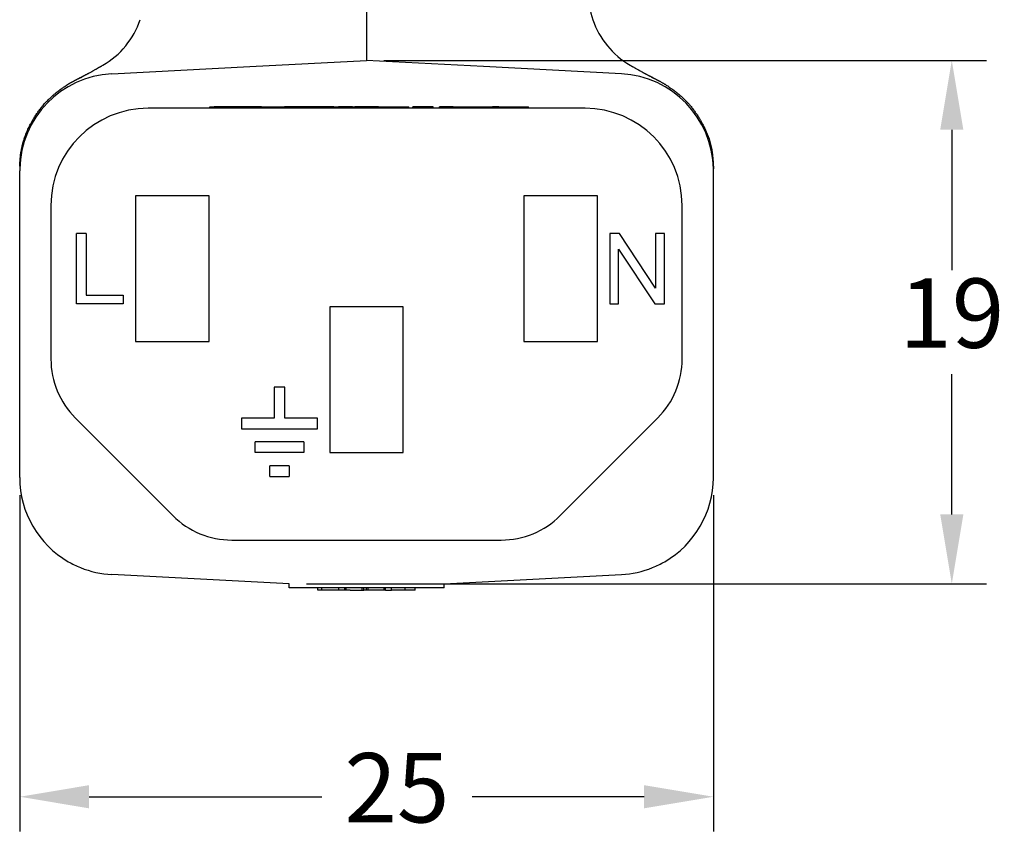
# Model space of a CAD drawing. Units: millimetres. Extents: x 364 to 643, y 89 to 304.
# Drawn here: x 557 to 592, y 142 to 172 of the extents above; entities that cross this region are included whole.
import ezdxf

# ---------------------------------------------------------------- set-up
doc = ezdxf.new("R2010")
doc.units = ezdxf.units.MM
doc.layers.add('DIMS', color=1, linetype='Continuous')
doc.dimstyles.new('ISO-25', dxfattribs={"dimtxt": 2.5, "dimasz": 2.5, "dimexe": 1.25, "dimexo": 0.625, "dimtad": 0, "dimtih": 1, "dimtoh": 1, "dimdsep": 46, "dimtxsty": 'Standard', "dimcen": 2.5, "dimadec": 0, "dimazin": 0, "dimtfac": 1, "dimtmove": 0, "dimatfit": 3, "dimfxl": 1, "dimarcsym": 0})

# ---------------------------------------------------------------- blocks, each defined once
blk = doc.blocks.new('*D25')
at = {"layer": 'Defpoints', "color": 0, "transparency": 16777216}
for p in [(556.7148894259963, 155.6087079575029), (581.715289873691, 155.608707957502), (556.7148894259963, 144.1175306375168)]:
    blk.add_point(p, dxfattribs=at)
at = {"layer": 'DIMS', "color": 0, "lineweight": -2, "transparency": 16777216}
for p, q in [((556.7148894259963, 154.9837079575029), (556.7148894259963, 142.8675306375168)), ((581.715289873691, 154.983707957502), (581.715289873691, 142.8675306375168)), ((559.2148894259963, 144.1175306375168), (567.6015646663794, 144.1175306375168)), ((579.215289873691, 144.1175306375168), (573.0182313330462, 144.1175306375168))]:
    blk.add_line(p, q, dxfattribs=at)
at = {"layer": 'DIMS', "color": 0, "transparency": 16777216}
for points in [[(559.2148894259963, 144.5341973041835), (559.2148894259963, 143.7008639708502), (556.7148894259963, 144.1175306375168)], [(579.215289873691, 144.5341973041835), (579.215289873691, 143.7008639708502), (581.715289873691, 144.1175306375168)]]:
    blk.add_solid(points, dxfattribs=at)
at = {"layer": 'DIMS', "color": 0, "transparency": 16777216, "insert": (570.3098979997128, 144.1175306375168), "char_height": 2.5, "attachment_point": 5}
blk.add_mtext('25', dxfattribs=at)
blk = doc.blocks.new('*D26')
at = {"layer": 'Defpoints', "color": 0, "transparency": 16777216}
for p in [(569.2150896498281, 170.640078516685), (566.4211023583114, 151.7865051859785), (590.307858126943, 151.7865051859784)]:
    blk.add_point(p, dxfattribs=at)
at = {"layer": 'DIMS', "color": 0, "lineweight": -2, "transparency": 16777216}
for p, q in [((569.8400896498281, 170.640078516685), (591.557858126943, 170.640078516685)), ((590.307858126943, 168.140078516685), (590.307858126943, 163.0882918513317)), ((590.307858126943, 154.2865051859784), (590.307858126943, 159.3382918513317)), ((567.0461023583114, 151.7865051859785), (591.557858126943, 151.7865051859784))]:
    blk.add_line(p, q, dxfattribs=at)
at = {"layer": 'DIMS', "color": 0, "transparency": 16777216}
for points in [[(589.8911914602763, 168.140078516685), (590.7245247936096, 168.140078516685), (590.307858126943, 170.640078516685)], [(589.8911914602763, 154.2865051859784), (590.7245247936096, 154.2865051859784), (590.307858126943, 151.7865051859784)]]:
    blk.add_solid(points, dxfattribs=at)
at = {"layer": 'DIMS', "color": 0, "transparency": 16777216, "insert": (590.307858126943, 161.2132918513318), "char_height": 2.5, "attachment_point": 5}
blk.add_mtext('19', dxfattribs=at)

msp = doc.modelspace()

# ---------------------------------------------------------------- linework, layer by layer
at = {"color": 7, "linetype": 'Continuous'}
for p, q in [((569.2150896498281, 175.4594102168423), (569.2150896498281, 170.640078516685)), ((559.7126955293164, 170.4681091700072), (559.7137174129078, 170.4688353306394)), ((560.031926511461, 170.1588093298093), (565.0038589619422, 170.4193772682843)), ((565.0038589619422, 170.4193772682843), (569.2150896498281, 170.640078516685)), ((573.4263203377138, 170.4193772682843), (569.2150896498281, 170.640078516685)), ((578.3982527881949, 170.1588093298093), (573.4263203377138, 170.4193772682843)), ((578.7125015617462, 170.4712555942347), (578.711345239584, 170.4719241650566)), ((577.0900769413457, 168.9150785166847), (561.3401023583114, 168.9150785166847)), ((563.5657092720777, 168.9150785166847), (563.5657092720777, 168.9658785166848)), ((563.5657092720777, 168.9658785166848), (563.7182360519856, 168.9658785166848)), ((564.1353131147403, 168.9658785166848), (563.7182360519856, 168.9658785166848)), ((564.8841393887238, 168.9658785166848), (564.1353131147403, 168.9658785166848)), ((564.8937437637238, 168.9658785166848), (564.8841393887238, 168.9658785166848)), ((564.9321612637239, 168.9658785166848), (564.8937437637238, 168.9658785166848)), ((565.3355450137238, 168.9658785166848), (564.9321612637239, 168.9658785166848)), ((565.4348537782143, 168.9658785166848), (565.3355450137238, 168.9658785166848)), ((565.4348537782143, 168.9658785166848), (565.4411931387237, 168.9658785166848)), ((565.4411931387237, 168.9658785166848), (565.525382090969, 168.9658785166848)), ((565.525382090969, 168.9658785166848), (565.631030215969, 168.9658785166848)), ((565.631030215969, 168.9658785166848), (565.851930840969, 168.9658785166848)), ((565.851930840969, 168.9658785166848), (566.072831465969, 168.9658785166848)), ((566.072831465969, 168.9658785166848), (566.1784795909689, 168.9658785166848)), ((566.1784795909689, 168.9658785166848), (566.2407296882222, 168.9658785166848)), ((566.2407296882222, 168.9658785166848), (566.2503340632222, 168.9658785166848)), ((566.2503340632222, 168.9658785166848), (566.2621879661395, 168.9658785166848)), ((566.2791471882222, 168.9658785166848), (566.2621879661395, 168.9658785166848)), ((566.3175646882222, 168.9658785166848), (566.2791471882222, 168.9658785166848)), ((566.3559821882222, 168.9658785166848), (566.3175646882222, 168.9658785166848)), ((566.3751909382222, 168.9658785166848), (566.3559821882222, 168.9658785166848)), ((566.4040040632221, 168.9658785166848), (566.3751909382222, 168.9658785166848)), ((566.4328171882222, 168.9658785166848), (566.4040040632221, 168.9658785166848)), ((566.4520259382223, 168.9658785166848), (566.4328171882222, 168.9658785166848)), ((566.4616303132223, 168.9658785166848), (566.4520259382223, 168.9658785166848)), ((566.5096521882222, 168.9658785166848), (566.4616303132223, 168.9658785166848)), ((566.5768828132223, 168.9658785166848), (566.5096521882222, 168.9658785166848)), ((566.8554096882222, 168.9658785166848), (566.5768828132223, 168.9658785166848)), ((567.6294985156487, 168.9658785166848), (566.8554096882222, 168.9658785166848)), ((568.0397556408193, 168.9658785166848), (567.6294985156487, 168.9658785166848)), ((568.0397556408193, 168.9658785166848), (568.1991023583114, 168.9658785166848)), ((568.7071023583114, 168.9658785166848), (568.1991023583114, 168.9658785166848)), ((568.1991023583114, 168.9150785166847), (568.1991023583114, 168.9658785166848)), ((568.7071023583114, 168.9658785166848), (568.7991773583115, 168.9658785166848)), ((568.8563273583113, 168.9658785166848), (568.7991773583115, 168.9658785166848)), ((568.8991898583114, 168.9658785166848), (568.8563273583113, 168.9658785166848)), ((568.9706273583114, 168.9658785166848), (568.8991898583114, 168.9658785166848)), ((569.0563523583114, 168.9658785166848), (568.9706273583114, 168.9658785166848)), ((569.1277898583114, 168.9658785166848), (569.0563523583114, 168.9658785166848)), ((569.2706648583114, 168.9658785166848), (569.1277898583114, 168.9658785166848)), ((569.3563898583113, 168.9658785166848), (569.2706648583114, 168.9658785166848)), ((569.4421148583114, 168.9658785166848), (569.3563898583113, 168.9658785166848)), ((569.5135523583114, 168.9658785166848), (569.4421148583114, 168.9658785166848)), ((569.6421398583113, 168.9658785166848), (569.5135523583114, 168.9658785166848)), ((569.6421398583113, 168.9658785166848), (569.8707398583114, 168.9658785166848)), ((569.8707398583114, 168.9658785166848), (569.8850273583114, 168.9658785166848)), ((569.8850273583114, 168.9658785166848), (569.8993148583114, 168.9658785166848)), ((569.8993148583114, 168.9658785166848), (569.9278898583113, 168.9658785166848)), ((569.9278898583113, 168.9658785166848), (569.9358012383709, 168.9658785166848)), ((569.9358012383709, 168.9658785166848), (569.9564648583114, 168.9658785166848)), ((569.9564648583114, 168.9658785166848), (569.9993273583113, 168.9658785166848)), ((569.9993273583113, 168.9658785166848), (570.0421898583114, 168.9658785166848)), ((570.0421898583114, 168.9658785166848), (570.0707648583113, 168.9658785166848)), ((570.0707648583113, 168.9658785166848), (570.0850523583114, 168.9658785166848)), ((570.0850523583114, 168.9658785166848), (570.0993398583114, 168.9658785166848)), ((570.0993398583114, 168.9658785166848), (570.1564898583114, 168.9658785166848)), ((570.1564898583114, 168.9658785166848), (570.2136398583114, 168.9658785166848)), ((570.2136398583114, 168.9658785166848), (570.3136523583114, 168.9658785166848)), ((570.3136523583114, 168.9658785166848), (570.3708023583114, 168.9658785166848)), ((570.3708023583114, 168.9658785166848), (570.4279523583114, 168.9658785166848)), ((570.4279523583114, 168.9658785166848), (570.4422398583114, 168.9658785166848)), ((570.4422398583114, 168.9658785166848), (570.4565273583114, 168.9658785166848)), ((570.4565273583114, 168.9658785166848), (570.4851023583115, 168.9658785166848)), ((570.4851023583115, 168.9658785166848), (570.5279648583114, 168.9658785166848)), ((570.5279648583114, 168.9658785166848), (570.5708273583114, 168.9658785166848)), ((570.5708273583114, 168.9658785166848), (570.5994023583114, 168.9658785166848)), ((570.5994023583114, 168.9658785166848), (570.6279773583115, 168.9658785166848)), ((570.6279773583115, 168.9658785166848), (570.6422648583114, 168.9658785166848)), ((570.6422648583114, 168.9658785166848), (570.6565523583114, 168.9658785166848)), ((570.6565523583114, 168.9658785166848), (570.7391023583114, 168.9658785166848)), ((570.7391023583114, 168.9150785166847), (570.7391023583114, 168.9658785166848)), ((570.8851523583114, 168.9150785166847), (570.8851523583114, 168.9658785166848)), ((570.9137273583113, 168.9658785166848), (570.8851523583114, 168.9658785166848)), ((570.9280148583114, 168.9658785166848), (570.9137273583113, 168.9658785166848)), ((570.9137273583113, 168.9150785166847), (570.9137273583113, 168.9658785166848)), ((570.9280148583114, 168.9150785166847), (570.9280148583114, 168.9658785166848)), ((570.9423023583114, 168.9658785166848), (570.9280148583114, 168.9658785166848)), ((570.9851648583114, 168.9658785166848), (570.9423023583114, 168.9658785166848)), ((571.0280273583114, 168.9658785166848), (570.9851648583114, 168.9658785166848)), ((571.0566023583114, 168.9658785166848), (571.0280273583114, 168.9658785166848)), ((571.0708898583114, 168.9658785166848), (571.0566023583114, 168.9658785166848)), ((571.0851773583114, 168.9658785166848), (571.0708898583114, 168.9658785166848)), ((571.1423273583114, 168.9658785166848), (571.0851773583114, 168.9658785166848)), ((571.2137648583114, 168.9658785166848), (571.1423273583114, 168.9658785166848)), ((571.2852023583114, 168.9658785166848), (571.2137648583114, 168.9658785166848)), ((571.3566398583114, 168.9658785166848), (571.2852023583114, 168.9658785166848)), ((571.3709273583114, 168.9658785166848), (571.3566398583114, 168.9658785166848)), ((571.4137898583114, 168.9658785166848), (571.3709273583114, 168.9658785166848)), ((571.4423648583114, 168.9658785166848), (571.4137898583114, 168.9658785166848)), ((571.4709398583113, 168.9658785166848), (571.4423648583114, 168.9658785166848)), ((571.5138023583114, 168.9658785166848), (571.4709398583113, 168.9658785166848)), ((571.5995273583114, 168.9658785166848), (571.5138023583114, 168.9658785166848)), ((571.5138023583114, 168.9150785166847), (571.5138023583114, 168.9658785166848)), ((571.6138148583113, 168.9658785166848), (571.5995273583114, 168.9658785166848)), ((571.5995273583114, 168.9150785166847), (571.5995273583114, 168.9658785166848)), ((571.6138148583113, 168.9150785166847), (571.6138148583113, 168.9658785166848)), ((571.8424148583114, 168.9150785166847), (571.8424148583114, 168.9658785166848)), ((571.8852773583114, 168.9658785166848), (571.8424148583114, 168.9658785166848)), ((571.8995648583114, 168.9658785166848), (571.8852773583114, 168.9658785166848)), ((571.8852773583114, 168.9150785166847), (571.8852773583114, 168.9658785166848)), ((571.8995648583114, 168.9150785166847), (571.8995648583114, 168.9658785166848)), ((571.9567148583114, 168.9658785166848), (571.8995648583114, 168.9658785166848)), ((571.9567148583114, 168.9150785166847), (571.9567148583114, 168.9658785166848)), ((572.0138648583114, 168.9658785166848), (571.9567148583114, 168.9658785166848)), ((572.0424398583114, 168.9658785166848), (572.0138648583114, 168.9658785166848)), ((572.0138648583114, 168.9150785166847), (572.0138648583114, 168.9658785166848)), ((572.0567273583114, 168.9658785166848), (572.0424398583114, 168.9658785166848)), ((572.0853023583113, 168.9658785166848), (572.0567273583114, 168.9658785166848)), ((572.0995898583114, 168.9658785166848), (572.0853023583113, 168.9658785166848)), ((572.1710273583114, 168.9658785166848), (572.0995898583114, 168.9658785166848)), ((572.0995898583114, 168.9150785166847), (572.0995898583114, 168.9658785166848)), ((572.2567523583114, 168.9658785166848), (572.1710273583114, 168.9658785166848)), ((572.1710273583114, 168.9150785166847), (572.1710273583114, 168.9658785166848)), ((572.2710398583114, 168.9658785166848), (572.2567523583114, 168.9658785166848)), ((572.2567523583114, 168.9150785166847), (572.2567523583114, 168.9658785166848)), ((572.3281898583114, 168.9658785166848), (572.2710398583114, 168.9658785166848)), ((572.3424773583114, 168.9658785166848), (572.3281898583114, 168.9658785166848)), ((572.3281898583114, 168.9150785166847), (572.3281898583114, 168.9658785166848)), ((572.3424773583114, 168.9658785166848), (572.3567648583114, 168.9658785166848)), ((572.3567648583114, 168.9658785166848), (572.3710523583113, 168.9658785166848)), ((572.3710523583113, 168.9658785166848), (572.3996273583114, 168.9658785166848)), ((572.3996273583114, 168.9658785166848), (572.4139148583114, 168.9658785166848)), ((572.4139148583114, 168.9658785166848), (572.4282023583114, 168.9658785166848)), ((572.4139148583114, 168.9150785166847), (572.4139148583114, 168.9658785166848)), ((572.4282023583114, 168.9658785166848), (572.4424898583113, 168.9658785166848)), ((572.4424898583113, 168.9658785166848), (572.4710648583114, 168.9658785166848)), ((572.4710648583114, 168.9150785166847), (572.4710648583114, 168.9658785166848)), ((572.4710648583114, 168.9658785166848), (572.4996398583114, 168.9658785166848)), ((572.4996398583114, 168.9658785166848), (572.5139273583113, 168.9658785166848)), ((572.5139273583113, 168.9658785166848), (572.5171023583114, 168.9658785166848)), ((572.5171023583114, 168.9150785166847), (572.5171023583114, 168.9658785166848)), ((572.5171023583114, 168.9658785166848), (572.5282148583115, 168.9658785166848)), ((572.5282148583115, 168.9658785166848), (572.5425023583114, 168.9658785166848)), ((572.5425023583114, 168.9658785166848), (572.5567898583114, 168.9658785166848)), ((572.5567898583114, 168.9658785166848), (572.5710773583114, 168.9658785166848)), ((572.5710773583114, 168.9658785166848), (572.5996523583113, 168.9658785166848)), ((572.5996523583113, 168.9658785166848), (572.6139398583114, 168.9658785166848)), ((572.6139398583114, 168.9658785166848), (572.6282273583114, 168.9658785166848)), ((572.6282273583114, 168.9658785166848), (572.6425148583114, 168.9658785166848)), ((572.6425148583114, 168.9658785166848), (572.6853773583114, 168.9658785166848)), ((572.6853773583114, 168.9658785166848), (572.6996648583114, 168.9658785166848)), ((572.6996648583114, 168.9658785166848), (572.7568148583114, 168.9658785166848)), ((572.7568148583114, 168.9658785166848), (572.7711023583114, 168.9658785166848)), ((572.7711023583114, 168.9658785166848), (572.8282523583114, 168.9658785166848)), ((572.8282523583114, 168.9658785166848), (572.8425398583114, 168.9658785166848)), ((572.8425398583114, 168.9658785166848), (572.8854023583114, 168.9658785166848)), ((572.8854023583114, 168.9658785166848), (572.9282648583114, 168.9658785166848)), ((572.9282648583114, 168.9658785166848), (572.9425523583113, 168.9658785166848)), ((572.9425523583113, 168.9658785166848), (572.9711273583114, 168.9658785166848)), ((572.9711273583114, 168.9658785166848), (572.9854148583114, 168.9658785166848)), ((572.9854148583114, 168.9658785166848), (573.0425648583114, 168.9658785166848)), ((573.0425648583114, 168.9658785166848), (573.0568523583114, 168.9658785166848)), ((573.0568523583114, 168.9658785166848), (573.1140023583114, 168.9658785166848)), ((573.1140023583114, 168.9658785166848), (573.3426023583114, 168.9658785166848)), ((573.3426023583114, 168.9658785166848), (573.3997523583114, 168.9658785166848)), ((573.3997523583114, 168.9658785166848), (573.4569023583114, 168.9658785166848)), ((573.4569023583114, 168.9658785166848), (573.4711898583114, 168.9658785166848)), ((573.4711898583114, 168.9658785166848), (573.5140523583113, 168.9658785166848)), ((573.5140523583113, 168.9658785166848), (573.5569148583114, 168.9658785166848)), ((573.5569148583114, 168.9658785166848), (573.6140648583114, 168.9658785166848)), ((573.6140648583114, 168.9658785166848), (573.6283523583114, 168.9658785166848)), ((573.6283523583114, 168.9658785166848), (573.6426398583114, 168.9658785166848)), ((573.6426398583114, 168.9658785166848), (573.6569273583113, 168.9658785166848)), ((573.6569273583113, 168.9658785166848), (573.6855023583114, 168.9658785166848)), ((573.6855023583114, 168.9658785166848), (573.7140773583114, 168.9658785166848)), ((573.7140773583114, 168.9658785166848), (573.7283648583114, 168.9658785166848)), ((573.7283648583114, 168.9658785166848), (573.7569398583114, 168.9658785166848)), ((573.7998023583114, 168.9658785166848), (573.7569398583114, 168.9658785166848)), ((573.8283773583114, 168.9658785166848), (573.7998023583114, 168.9658785166848)), ((573.8426648583113, 168.9658785166848), (573.8283773583114, 168.9658785166848)), ((573.8569523583114, 168.9658785166848), (573.8426648583113, 168.9658785166848)), ((573.9141023583113, 168.9658785166848), (573.8569523583114, 168.9658785166848)), ((573.9712523583114, 168.9658785166848), (573.9141023583113, 168.9658785166848)), ((573.9855398583113, 168.9658785166848), (573.9712523583114, 168.9658785166848)), ((573.9855398583113, 168.9658785166848), (574.0141148583114, 168.9658785166848)), ((574.0141148583114, 168.9658785166848), (574.0569773583113, 168.9658785166848)), ((574.0569773583113, 168.9658785166848), (574.0712648583115, 168.9658785166848)), ((574.0712648583115, 168.9658785166848), (574.1284148583114, 168.9658785166848)), ((574.1284148583114, 168.9658785166848), (574.1427023583115, 168.9658785166848)), ((574.1427023583115, 168.9658785166848), (574.1712773583114, 168.9658785166848)), ((574.1712773583114, 168.9658785166848), (574.1855648583114, 168.9658785166848)), ((574.1855648583114, 168.9658785166848), (574.1998523583113, 168.9658785166848)), ((574.1998523583113, 168.9658785166848), (574.2141398583115, 168.9658785166848)), ((574.2141398583115, 168.9658785166848), (574.2427148583114, 168.9658785166848)), ((574.2427148583114, 168.9658785166848), (574.2570023583114, 168.9658785166848)), ((574.2570023583114, 168.9658785166848), (574.2855773583113, 168.9658785166848)), ((574.2855773583113, 168.9658785166848), (574.2951023583114, 168.9658785166848)), ((574.2951023583114, 168.9658785166848), (574.2998648583114, 168.9658785166848)), ((574.2998648583114, 168.9658785166848), (574.3284398583114, 168.9658785166848)), ((574.3284398583114, 168.9658785166848), (574.3570148583115, 168.9658785166848)), ((574.3570148583115, 168.9658785166848), (574.3855898583114, 168.9658785166848)), ((574.3855898583114, 168.9658785166848), (574.3998773583114, 168.9658785166848)), ((574.3998773583114, 168.9658785166848), (574.4141648583113, 168.9658785166848)), ((574.4141648583113, 168.9658785166848), (574.4713148583114, 168.9658785166848)), ((574.4713148583114, 168.9658785166848), (574.5570398583113, 168.9658785166848)), ((574.5570398583113, 168.9658785166848), (574.6427648583114, 168.9658785166848)), ((574.6427648583114, 168.9658785166848), (574.7284898583114, 168.9658785166848)), ((574.7284898583114, 168.9658785166848), (574.7427773583114, 168.9658785166848)), ((574.7427773583114, 168.9658785166848), (574.7570648583114, 168.9658785166848)), ((574.7570648583114, 168.9658785166848), (574.7713523583113, 168.9658785166848)), ((574.7713523583113, 168.9658785166848), (574.7999273583114, 168.9658785166848)), ((574.7999273583114, 168.9658785166848), (574.8142148583114, 168.9658785166848)), ((574.8142148583114, 168.9658785166848), (574.8570773583114, 168.9658785166848)), ((574.8570773583114, 168.9658785166848), (574.8856523583114, 168.9658785166848)), ((574.8856523583114, 168.9658785166848), (574.8999398583114, 168.9658785166848)), ((574.8999398583114, 168.9658785166848), (574.9142273583113, 168.9658785166848)), ((574.9142273583113, 168.9658785166848), (574.9428023583114, 168.9658785166848)), ((574.9428023583114, 168.9658785166848), (574.9570898583114, 168.9658785166848)), ((574.9570898583114, 168.9658785166848), (574.9999523583114, 168.9658785166848)), ((574.9999523583114, 168.9658785166848), (575.0285273583114, 168.9658785166848)), ((575.0285273583114, 168.9658785166848), (575.0428148583114, 168.9658785166848)), ((575.0428148583114, 168.9658785166848), (575.0571023583113, 168.9658785166848)), ((575.0571023583113, 168.9150785166847), (575.0571023583113, 168.9658785166848)), ((556.7151023583114, 155.6165510752017), (556.7151023583114, 166.6636059581683)), ((581.7150769413446, 155.6165510752017), (581.7150769413446, 166.6636059581683)), ((560.8901023583114, 165.7650785166848), (560.8901023583114, 160.5150785166848)), ((563.5401023583114, 165.7650785166848), (560.8901023583114, 165.7650785166848)), ((563.5401023583114, 160.5150785166848), (563.5401023583114, 165.7650785166848)), ((577.5401023583114, 165.7650785166848), (574.8901023583114, 165.7650785166848)), ((574.8901023583114, 165.7650785166848), (574.8901023583114, 160.5150785166848)), ((577.5401023583114, 160.5150785166848), (577.5401023583114, 165.7650785166848)), ((557.8401023583114, 165.4150785166848), (557.8401023583114, 159.8827192038038)), ((580.5900769413456, 159.8827192038038), (580.5900769413457, 165.4150785166848)), ((558.7628523583114, 161.8700785166848), (558.7628523583114, 164.4100785166848)), ((559.1121023583114, 164.4100785166848), (558.7628523583114, 164.4100785166848)), ((559.1121023583114, 164.4100785166848), (559.1121023583114, 162.1875785166848)), ((577.9846023583113, 164.4100785166848), (577.9846023583113, 161.8700785166848)), ((578.3338523583113, 164.4100785166848), (577.9846023583113, 164.4100785166848)), ((579.6356023583114, 162.4415785166847), (578.3338523583113, 164.4100785166848)), ((579.6356023583114, 164.4100785166848), (579.6356023583114, 162.4415785166847)), ((579.9531023583114, 164.4100785166848), (579.6356023583114, 164.4100785166848)), ((579.9531023583114, 161.8700785166848), (579.9531023583114, 164.4100785166848)), ((578.3021023583115, 161.8700785166848), (578.3021023583115, 163.8385785166848)), ((578.3021023583115, 163.8385785166848), (579.6038523583113, 161.8700785166848)), ((559.1121023583114, 162.1875785166848), (560.4456023583114, 162.1875785166848)), ((560.4456023583114, 162.1875785166848), (560.4456023583114, 161.8700785166848)), ((560.4456023583114, 161.8700785166848), (558.7628523583114, 161.8700785166848)), ((577.9846023583113, 161.8700785166848), (578.3021023583115, 161.8700785166848)), ((579.6038523583113, 161.8700785166848), (579.9531023583114, 161.8700785166848)), ((567.8901023583114, 161.7650785166848), (567.8901023583114, 156.5150785166848)), ((570.5401023583114, 161.7650785166848), (567.8901023583114, 161.7650785166848)), ((570.5401023583114, 156.5150785166848), (570.5401023583114, 161.7650785166848)), ((560.8901023583114, 160.5150785166848), (563.5401023583114, 160.5150785166848)), ((574.8901023583114, 160.5150785166848), (577.5401023583114, 160.5150785166848)), ((566.2675148692244, 158.8645785166847), (565.8865148692245, 158.8645785166847)), ((565.8865148692245, 158.8645785166847), (565.8865148692245, 157.7533285166847)), ((566.2675148692244, 157.7533285166847), (566.2675148692244, 158.8645785166847)), ((558.7187820147517, 157.7613988602441), (562.236422701871, 154.2437581731249)), ((565.8865148692245, 157.7533285166847), (564.7084273801377, 157.7533285166847)), ((564.7084273801377, 157.7533285166847), (564.7084273801377, 157.3723285166848)), ((567.4456023583114, 157.7533285166847), (566.2675148692244, 157.7533285166847)), ((567.4456023583114, 157.3723285166848), (567.4456023583114, 157.7533285166847)), ((576.193756597786, 154.2437581731248), (579.7113972849054, 157.7613988602441)), ((564.7084273801377, 157.3723285166848), (567.4456023583114, 157.3723285166848)), ((565.2033608984004, 156.5150785166848), (565.2033608984004, 156.8960785166848)), ((566.9506688400486, 156.8960785166848), (565.2033608984004, 156.8960785166848)), ((566.9506688400486, 156.8960785166848), (566.9506688400486, 156.5150785166848)), ((566.9506688400486, 156.5150785166848), (565.2033608984004, 156.5150785166848)), ((567.8901023583114, 156.5150785166848), (570.5401023583114, 156.5150785166848)), ((566.4262648692245, 156.0388285166848), (565.7277648692245, 156.0388285166848)), ((565.7277648692245, 155.6578285166848), (565.7277648692245, 156.0388285166848)), ((566.4262648692245, 156.0388285166848), (566.4262648692245, 155.6578285166848)), ((565.7277648692245, 155.6578285166848), (566.4262648692245, 155.6578285166848)), ((564.3577430454307, 153.3650785166845), (566.8650085528134, 153.3650530997188)), ((566.8650085528134, 153.3650530997188), (566.8888210528133, 153.3650530997188)), ((566.8888210528133, 153.3650530997188), (566.9126335528133, 153.3650530997189)), ((566.9126335528133, 153.3650530997189), (566.9602585528133, 153.3650530997188)), ((566.9602585528133, 153.3650530997188), (567.0078835528134, 153.3650530997188)), ((567.0078835528134, 153.3650530997188), (567.0793210528134, 153.3650530997188)), ((567.0793210528134, 153.3650530997188), (567.1507585528134, 153.3650530997188)), ((567.1507585528134, 153.3650530997188), (567.1983835528133, 153.3650530997188)), ((567.1983835528133, 153.3650530997188), (567.2221960528134, 153.3650530997189)), ((567.2221960528134, 153.3650530997189), (567.2460085528134, 153.3650530997188)), ((567.2460085528134, 153.3650530997188), (567.3412585528133, 153.3650530997188)), ((567.3412585528133, 153.3650530997188), (567.4365085528134, 153.3650530997188)), ((567.4365085528134, 153.3650530997188), (567.6031960528134, 153.3650530997188)), ((567.6031960528134, 153.3650530997188), (567.6984460528133, 153.3650530997188)), ((567.6984460528133, 153.3650530997188), (567.7936960528134, 153.3650530997188)), ((567.7936960528134, 153.3650530997188), (567.8175085528134, 153.3650530997188)), ((567.8175085528134, 153.3650530997188), (567.8413210528133, 153.3650530997189)), ((567.8413210528133, 153.3650530997189), (567.8889460528134, 153.3650530997189)), ((567.8889460528134, 153.3650530997189), (567.9603835528134, 153.3650530997188)), ((567.9603835528134, 153.3650530997188), (568.0318210528134, 153.3650530997188)), ((568.0318210528134, 153.3650530997188), (568.0794460528134, 153.3650530997188)), ((568.0794460528134, 153.3650530997188), (568.1270710528133, 153.3650530997188)), ((568.1270710528133, 153.3650530997188), (568.1508835528134, 153.3650530997188)), ((568.1508835528134, 153.3650530997188), (568.1746960528134, 153.3650530997188)), ((568.1746960528134, 153.3650530997188), (568.5556960528133, 153.3650530997189)), ((568.5556960528133, 153.3650530997189), (568.5795085528134, 153.3650530997188)), ((568.5795085528134, 153.3650530997188), (568.7223835528134, 153.3650530997188)), ((568.7223835528134, 153.3650530997188), (568.7938210528133, 153.3650530997188)), ((568.7938210528133, 153.3650530997188), (568.8414460528134, 153.3650785166845)), ((568.8414460528134, 153.3650785166845), (568.8890710528133, 153.3650530997188)), ((568.8890710528133, 153.3650530997188), (568.9605085528133, 153.3650530997188)), ((568.9605085528133, 153.3650530997188), (568.9843210528134, 153.3650530997188)), ((568.9843210528134, 153.3650530997188), (569.1033835528133, 153.3650530997188)), ((569.1033835528133, 153.3650530997188), (569.2224460528133, 153.3650530997188)), ((569.2224460528133, 153.3650530997188), (569.3415085528134, 153.3650530997188)), ((569.3415085528134, 153.3650530997188), (569.4367585528133, 153.3650530997188)), ((569.4367585528133, 153.3650530997188), (569.4605710528133, 153.3650530997189)), ((569.4605710528133, 153.3650530997189), (569.4843835528134, 153.3650530997189)), ((569.4843835528134, 153.3650530997189), (569.5320085528133, 153.3650785166845)), ((569.5320085528133, 153.3650785166845), (569.6034460528133, 153.3650530997188)), ((569.6034460528133, 153.3650530997188), (569.6748835528133, 153.3650530997188)), ((569.6748835528133, 153.3650530997188), (569.6986960528134, 153.3650530997188)), ((569.6986960528134, 153.3650530997188), (569.7225085528133, 153.3650530997188)), ((569.7225085528133, 153.3650530997188), (569.7701335528134, 153.3650530997188)), ((569.7701335528134, 153.3650530997188), (570.1511335528133, 153.3650530997188)), ((570.1511335528133, 153.3650530997188), (570.3892585528133, 153.3650530997188)), ((570.3892585528133, 153.3650530997188), (570.4368835528134, 153.3650530997188)), ((570.4368835528134, 153.3650530997188), (570.5559460528134, 153.3650530997188)), ((570.5559460528134, 153.3650530997188), (570.6511960528134, 153.3650530997189)), ((570.6511960528134, 153.3650530997189), (570.7940710528134, 153.3650530997188)), ((570.7940710528134, 153.3650530997188), (571.1036335528133, 153.3650785166845)), ((571.1036335528133, 153.3650785166845), (571.3893835528133, 153.3650530997188)), ((571.3893835528133, 153.3650530997188), (574.0724362542264, 153.3650785166845)), ((566.4211023583114, 151.7865051859785), (560.031926511461, 152.1213477035607)), ((572.0091023583113, 151.7865065180252), (578.398252788195, 152.1213477035607)), ((566.4211023583114, 151.640078516685), (566.4211023583114, 151.7865051859785)), ((567.4604620748147, 151.640078516685), (566.4211023583114, 151.640078516685)), ((567.4604620748147, 151.5638785166851), (567.4604620748147, 151.640078516685)), ((567.6033826779131, 151.640078516685), (567.4604620748147, 151.640078516685)), ((567.6033826779133, 151.5638785166851), (567.4604620748147, 151.5638785166851)), ((567.6033826779133, 151.5638785166851), (567.6033826779131, 151.640078516685)), ((567.8199444355091, 151.640078516685), (567.6033826779131, 151.640078516685)), ((567.8199444355091, 151.5638785166851), (567.6033826779133, 151.5638785166851)), ((568.2182871881198, 151.640078516685), (567.8199444355091, 151.640078516685)), ((568.2182871881198, 151.5638785166851), (567.8199444355091, 151.5638785166851)), ((568.2182871881198, 151.5638785166851), (568.2182871881198, 151.640078516685)), ((568.3492610271123, 151.640078516685), (568.2182871881198, 151.640078516685)), ((568.3492610271123, 151.5638785166851), (568.2182871881198, 151.5638785166851)), ((568.4326641873947, 151.640078516685), (568.3492610271123, 151.640078516685)), ((568.4326641873947, 151.5638785166851), (568.3492610271123, 151.5638785166851)), ((568.4326641873947, 151.5638785166851), (568.4326641873947, 151.640078516685)), ((568.4816197962048, 151.640078516685), (568.4326641873947, 151.640078516685)), ((568.4816197962048, 151.5638785166851), (568.4326641873947, 151.5638785166851)), ((568.4816197962048, 151.5638785166851), (568.4816197962048, 151.640078516685)), ((568.6249042563479, 151.640078516685), (568.4816197962048, 151.640078516685)), ((568.6249042563479, 151.5638785166851), (568.4816197962048, 151.5638785166851)), ((568.7016239737596, 151.640078516685), (568.6249042563479, 151.640078516685)), ((568.6249042563479, 151.5638785166851), (568.7016239737596, 151.5638785166851)), ((568.7110990113467, 151.640078516685), (568.7016239737596, 151.640078516685)), ((568.7016239737596, 151.5638785166851), (568.7110990113467, 151.5638785166851)), ((568.737106676188, 151.640078516685), (568.7110990113467, 151.640078516685)), ((568.7110990113467, 151.5638785166851), (568.737106676188, 151.5638785166851)), ((568.7814726662648, 151.640078516685), (568.737106676188, 151.640078516685)), ((568.737106676188, 151.5638785166851), (568.7814726662648, 151.5638785166851)), ((568.8059504332458, 151.640078516685), (568.7814726662648, 151.640078516685)), ((568.7814726662648, 151.5638785166851), (568.8059504332458, 151.5638785166851)), ((569.056847694496, 151.640078516685), (568.8059504332458, 151.640078516685)), ((568.8059504332458, 151.5638785166851), (569.056847694496, 151.5638785166851)), ((569.056847694496, 151.5638785166851), (569.056847694496, 151.640078516685)), ((569.1149824659237, 151.640078516685), (569.056847694496, 151.640078516685)), ((569.056847694496, 151.5638785166851), (569.1149824659237, 151.5638785166851)), ((569.1149824659237, 151.5638785166851), (569.1149824659237, 151.640078516685)), ((569.2150896498281, 151.640078516685), (569.1149824659237, 151.640078516685)), ((569.2159532547198, 151.5638785166851), (569.1149824659237, 151.5638785166851)), ((569.2159532547198, 151.5638785166851), (569.2150896498281, 151.640078516685)), ((569.250216454997, 151.640078516685), (569.2150896498281, 151.640078516685)), ((569.250216454997, 151.5638785166851), (569.2159532547198, 151.5638785166851)), ((569.2740880261475, 151.640078516685), (569.250216454997, 151.640078516685)), ((569.2740880261475, 151.5638785166851), (569.250216454997, 151.5638785166851)), ((569.2740880261475, 151.5638785166851), (569.2740880261475, 151.640078516685)), ((569.5249852873978, 151.640078516685), (569.2740880261475, 151.640078516685)), ((569.5249852873978, 151.5638785166851), (569.2740880261475, 151.5638785166851)), ((569.5494630543786, 151.640078516685), (569.5249852873978, 151.640078516685)), ((569.5494630543786, 151.5638785166851), (569.5249852873978, 151.5638785166851)), ((569.5938290444556, 151.640078516685), (569.5494630543786, 151.640078516685)), ((569.5938290444556, 151.5638785166851), (569.5494630543786, 151.5638785166851)), ((569.6198367092968, 151.640078516685), (569.5938290444556, 151.640078516685)), ((569.6198367092968, 151.5638785166851), (569.5938290444556, 151.5638785166851)), ((569.6293117468839, 151.640078516685), (569.6198367092968, 151.640078516685)), ((569.6293117468839, 151.5638785166851), (569.6198367092968, 151.5638785166851)), ((569.7060314642956, 151.640078516685), (569.6293117468839, 151.640078516685)), ((569.7060314642956, 151.5638785166851), (569.6293117468839, 151.5638785166851)), ((569.849315924439, 151.640078516685), (569.7060314642956, 151.640078516685)), ((569.849315924439, 151.5638785166851), (569.7060314642956, 151.5638785166851)), ((569.849315924439, 151.5638785166851), (569.849315924439, 151.640078516685)), ((569.8982715332488, 151.640078516685), (569.849315924439, 151.640078516685)), ((569.8982715332488, 151.5638785166851), (569.849315924439, 151.5638785166851)), ((569.8982715332488, 151.5638785166851), (569.8982715332488, 151.640078516685)), ((569.9816374191116, 151.640078516685), (569.8982715332488, 151.640078516685)), ((569.8982715332488, 151.5638785166851), (569.9816374191117, 151.5638785166851)), ((570.0809691064769, 151.640078516685), (569.9816374191116, 151.640078516685)), ((569.9816374191117, 151.5638785166851), (570.0809691064769, 151.5638785166851)), ((570.1126485325237, 151.640078516685), (570.0809691064769, 151.640078516685)), ((570.0809691064769, 151.5638785166851), (570.1126485325237, 151.5638785166851)), ((570.1126485325237, 151.5638785166851), (570.1126485325237, 151.640078516685)), ((570.6102856980951, 151.640078516685), (570.1126485325237, 151.640078516685)), ((570.6102856980951, 151.5638785166851), (570.1126485325237, 151.5638785166851)), ((570.6102856980951, 151.5638785166851), (570.6102856980951, 151.640078516685)), ((570.9697680587745, 151.640078516685), (570.6102856980951, 151.640078516685)), ((570.9697680587745, 151.5638785166851), (570.6102856980951, 151.5638785166851)), ((570.9697680587745, 151.5638785166851), (570.9697680587745, 151.640078516685)), ((572.0091023583113, 151.640078516685), (570.9697680587745, 151.640078516685)), ((572.0091023583113, 151.640078516685), (572.0091023583113, 151.7865065180252))]:
    msp.add_line(p, q, dxfattribs=at)
for centre, radius, start, end in [((580.2150769413045, 173.0677106485908), 3, 180, 198.6907131560593), ((558.2151251297335, 173.0676912583431), 2.99997182722622, 299.9692705183888, 341.3094982743256), ((580.2149744537094, 173.0678358416383), 2.99994304049003, 198.6936053828365, 239.9193019381919), ((560.2147564106162, 166.6632485521195), 3.500338829677599, 92.9940388894495, 178.8666491661433), ((578.2154231049271, 166.6632483290475), 3.500339041168872, 1.133345384197747, 87.00596483022923), ((561.3401023583114, 165.4150785166848), 3.5, 90, 180), ((577.0900769413457, 165.4150785166848), 3.5, 0, 90), ((560.2152717690502, 166.6980445800501), 3.500338829677608, 179.4362775670253, 180.5637224329617), ((578.2149075334207, 166.6980663552087), 3.500339041168865, 359.4359211541662, 0.5633569200599372), ((560.8401023583114, 159.8827192038038), 3, 180, 224.9999999999998), ((577.5900769413456, 159.8827192038038), 3.000000000000016, 315.0000000000002, 0), ((560.2138153625597, 155.5176402839053), 3.500110859777297, 178.380644019961, 178.5090808707313), ((560.214991092535, 155.6167432167672), 3.500110889886106, 180.1315349318976, 240.0203584543596), ((578.2151882071366, 155.6167432167941), 3.500110889901686, 299.9796415452042, 359.8684650676464), ((578.2163639374726, 155.5176402700458), 3.500110859792845, 1.490919356199202, 1.619356206997982), ((564.3577430454307, 156.3650785166845), 3.000000000000003, 224.9999999999998, 270), ((574.0724362542264, 156.3650785166845), 3.000000000000002, 270, 315.0000000000002), ((560.2151021869039, 155.6165511587537), 3.500000046929113, 240.0172120946843, 248.0093049187895), ((560.2151022587652, 155.6165510972621), 3.500000016820296, 248.0093034510512, 267.0000016462592), ((578.2150770550454, 155.6165511003989), 3.500000019212003, 272.9999981196569, 291.9906963149222), ((578.2150770819021, 155.6165511437159), 3.500000049320848, 291.9906956417287, 299.982788465778)]:
    msp.add_arc(centre, radius, start, end, dxfattribs=at)
for points in [[(559.4621594614072, 170.324746065303), (559.4793685383434, 170.3345597624878), (559.4923943680867, 170.3419593949767), (559.4981917513007, 170.3452481575216), (559.5033667996838, 170.3481831066643), (559.5070344054243, 170.3502629584204), (559.5107886789008, 170.3523915393328), (559.524444809899, 170.3601329476024), (559.5444689819532, 170.3714937169509)], [(559.5444689819532, 170.3714937169509), (559.5729983607345, 170.387744226772), (559.5956287295447, 170.4007165738236), (559.6078803249065, 170.407757485418), (559.6186842306856, 170.4139704948867), (559.6262356300072, 170.4183138483216), (559.6333125185154, 170.4223855762012), (559.6610442950755, 170.4383555813844), (559.7126955293164, 170.4681091700072)], [(578.7125015617462, 170.4712555942347), (578.7453213915092, 170.4522728812543), (578.7699457085921, 170.4380531108953), (578.781325062758, 170.4314949460182), (578.7921811979747, 170.4252439786346), (578.803948715693, 170.4184704049879), (578.8162681432973, 170.4113856236208), (578.8440996422689, 170.3954238111452), (578.8821929591488, 170.3736684371248)], [(578.8821929591488, 170.3736684371248), (578.8922434176366, 170.3679396890201), (578.8990380720608, 170.364068051407), (578.9014604613211, 170.3626877731074), (578.903854821901, 170.3613234099424), (578.9068646013177, 170.3596082367873), (578.9104419581024, 170.3575689344178), (578.9181405611073, 170.3531784510652), (578.9248367589413, 170.3493614018746)], [(578.9248367589413, 170.3493614018746), (578.9741397868554, 170.3212447906546), (579.012463342099, 170.2993645247658), (579.0312866474405, 170.2886395426465), (579.0489231141025, 170.278603693581), (579.0644746001548, 170.2697576868479), (579.0805530037999, 170.2606200623775), (579.1181803565362, 170.2393127907839), (579.1695023691148, 170.2104899901143)], [(558.2190037875623, 169.6210273943014), (558.3199232465273, 169.6918412895836), (558.3916645305078, 169.7387189185691), (558.4146486008233, 169.7531748218883), (558.4380492483601, 169.7677572967495), (558.4560686572465, 169.7789440965013), (558.4755908288569, 169.7909144389778), (558.4955521589346, 169.8029075573135), (558.5166290906947, 169.8153257894468), (558.537391290173, 169.8273653261139), (558.5575035847564, 169.8389343114669), (558.5709780067556, 169.8466647306765), (558.58429614318, 169.8542485303824), (558.5977077802145, 169.8617920721944), (558.6112523511988, 169.8693238079834), (558.6240447236157, 169.876366929543), (558.6368056593145, 169.8833538107866), (558.6526590002942, 169.8920185313852), (558.668746268144, 169.9007678120951), (558.688334126176, 169.9113030605955), (558.7098530037348, 169.9226940527799), (558.7403516727722, 169.9386003465091), (558.7648803905452, 169.951298267731), (558.769755204462, 169.9538169178624), (558.7743324146702, 169.9561766352403), (558.7904396299518, 169.9644248041536), (558.8160730200867, 169.9774056215789)], [(558.8160730200867, 169.9774056215789), (558.8338528128007, 169.9863037343773), (558.8510707822268, 169.9948112836107)], [(558.8510707822268, 169.9948112836107), (558.8575148613043, 169.9975879343083), (558.8636420963263, 170.0009569247992)], [(558.8636420963263, 170.0009569247992), (558.8880691862284, 170.0147920369645), (558.9048237014392, 170.0241410884945), (558.9112587990755, 170.0276899367443), (558.9179814472911, 170.0313781069631), (558.9437697606813, 170.0454783001213), (558.9749807714797, 170.0623346973388), (559.0013504670608, 170.0762408027204), (559.0257854247996, 170.0888572629935), (559.0471943379756, 170.0997937711219), (559.0688309769001, 170.1107979997203), (559.0910078276388, 170.1220575896119), (559.1134206435661, 170.133369998245), (559.1333821008521, 170.1433692307961), (559.1539291829081, 170.1537250507697), (559.1721647541558, 170.1630570322211), (559.1876648383753, 170.1710552111283), (559.1930776376967, 170.1738551866753), (559.1982755281003, 170.1765576573182), (559.2113277789091, 170.1834570910181), (559.2307527100833, 170.1940393594322)], [(558.8636420963263, 170.0009569247992), (558.8865698053685, 170.0120408495438), (558.9031334232975, 170.0199290572717), (558.9092676560076, 170.02282598866), (558.9154807066745, 170.0257533623203), (558.9203958722584, 170.0280670864574), (558.9256493961626, 170.030532670205), (558.9306406379176, 170.0328643345318), (558.9358012322687, 170.0352669323379), (558.9403063787718, 170.0373604445793), (558.9443790870977, 170.0392514517536), (558.946827273862, 170.0403879652327), (558.9492023440305, 170.0414903334319), (558.9549704530672, 170.0441662407337), (558.9629796672003, 170.0478793337543)], [(559.2307527100833, 170.1940393594322), (559.2792501875017, 170.2209750661457), (559.3161427074365, 170.2417070033828), (559.3332713005052, 170.2513899029831), (559.3491643259784, 170.2603902968702), (559.3625638182856, 170.2679829400176), (559.376406507922, 170.2758381375625), (559.4121984042808, 170.29621800399), (559.4621594614072, 170.324746065303)], [(579.1695023691148, 170.2104899901143), (579.1757869651926, 170.2069932076774), (579.1793216917367, 170.2050454590987), (579.1799522924308, 170.204699994905), (579.1804379691159, 170.2044347229533), (579.1899039035233, 170.1992826197232), (579.2065544243012, 170.1902963977853), (579.2258437543378, 170.1800445613764), (579.2558853037758, 170.1646107946023), (579.2851270186883, 170.1499790976166), (579.3228349840406, 170.1310239662516), (579.357598113053, 170.1134499857162), (579.3723314989874, 170.1059905073569), (579.3865495381116, 170.0987706554551), (579.4031291241157, 170.0903040130034), (579.4207933801308, 170.081193388757), (579.4394897011173, 170.0714196724871), (579.4568882465679, 170.0622494788604), (579.4733389370082, 170.0535578109335), (579.4892035703981, 170.0451262137051), (579.515760922469, 170.030808645782), (579.5483899554646, 170.0128043082329), (579.5893727453824, 169.9896444427333)], [(579.4760881185795, 170.043493190722), (579.4840621460253, 170.0398008329803), (579.49255400825, 170.0358719345846), (579.4994473400395, 170.0326685975035), (579.5056115134831, 170.0297960620308), (579.5084562532022, 170.0284693802507), (579.5113025418693, 170.0271400949007), (579.5146700712023, 170.0255637994749), (579.517989141005, 170.0240062473625), (579.5210664266417, 170.0225572611334), (579.5238890675339, 170.0212247260999), (579.5311074794233, 170.0178135337931), (579.5389947535998, 170.0140754023219), (579.5603657275598, 170.0038335810754), (579.5893727453824, 169.9896444427333)], [(579.5893727453824, 169.9896444427333), (579.590949626946, 169.9888656564229), (579.5920217845962, 169.9883355824284), (579.5924176818564, 169.9881396878487), (579.5927942336243, 169.9879532966264), (579.5940244436945, 169.9873442249584), (579.5955000050694, 169.9866131934021), (579.5988784754534, 169.9849358950621), (579.6032502913763, 169.982758285925)], [(579.6032502913763, 169.982758285925), (579.6101017942967, 169.9793320457803), (579.6170345391794, 169.9758471229976)], [(579.6170345391794, 169.9758471229976), (579.6374944018609, 169.965509199553), (579.6528131623484, 169.9577160017201), (579.6595340350569, 169.954277362219), (579.6658258237353, 169.9510511687301), (579.6713793457145, 169.9482014180888), (579.6771720398432, 169.9452230650182), (579.6914228479756, 169.9378523442826), (579.7109766837743, 169.9276432543195)], [(579.7109766837743, 169.9276432543195), (579.7153953775205, 169.9253254350423), (579.7179532232124, 169.9239823002425), (579.7185607716965, 169.9236629718071), (579.7189764848727, 169.9234442654076), (579.729358180396, 169.9179766788226), (579.7482511302246, 169.9080036855769), (579.7704349478599, 169.8962458886206), (579.8068260035642, 169.876726945956), (579.8398390470876, 169.8585303570776), (579.8753842599219, 169.8382316307905), (579.9082371740803, 169.8190598437174), (579.9425610553799, 169.7989053790067), (579.975529180567, 169.7792700447063), (580.0186803583179, 169.7528256624281), (580.0687263288729, 169.7208448903725), (580.1276196712307, 169.6814662687556), (580.1973129643899, 169.6328283377935)], [(580.1973129643899, 169.6328283377935), (580.2354138957005, 169.6054836434233), (580.2617099015195, 169.586213928693), (580.2723694465262, 169.5782511130346), (580.2830174471017, 169.5702181740357), (580.3267843249719, 169.5370257326015), (580.3803193664409, 169.4957300420725), (580.4389185754765, 169.448743229872), (580.4929996040944, 169.4027567859033), (580.5502502159345, 169.3507933822457), (580.6059487727177, 169.2982432380238), (580.6696438134413, 169.2374689551347), (580.7329153684062, 169.1753753246495), (580.8106290137662, 169.0941719469675), (580.888686555448, 169.0041988243727), (580.9774098833602, 168.8901820157549), (581.0571209370665, 168.7813594851156), (581.0961234719359, 168.7271912485486), (581.1329657630977, 168.6740214394164), (581.1701103985529, 168.6171555296542), (581.2030497623291, 168.5641083744649), (581.2274123620178, 168.5224776852255), (581.2479755953672, 168.4854209294337), (581.346144472794, 168.3027103856075), (581.4579439308848, 168.0715631062577), (581.5858886771218, 167.7249890428209), (581.674261523569, 167.3163168547783), (581.714173608335, 166.8118946296709)], [(556.7165509558859, 166.8333593138017), (556.7265177598874, 167.024963183824), (556.744285553931, 167.2037224283072), (556.7687284224136, 167.3698901790035), (556.7987204497315, 167.5237195676651), (556.8331357202815, 167.6654637260442), (556.8708483184598, 167.7953757858929), (556.9107323286632, 167.9137088789636), (556.9516618352882, 168.0207161370085), (556.9925109227313, 168.1166506917797), (557.0321536753893, 168.2017656750295), (557.0694641776583, 168.27631421851), (557.1033165139353, 168.3405494539736), (557.1273570424697, 168.3849093482397), (557.1515740621198, 168.4288327575359), (557.1789763946111, 168.4780989992468), (557.2044551374414, 168.5234623544406), (557.2348873763202, 168.5754034674699), (557.2710771410283, 168.6334027925525), (557.3109823761199, 168.6935171241842), (557.3524949794439, 168.7524106985826), (557.3939832272445, 168.8093054104635), (557.4388207490903, 168.8701978788086), (557.4848073265462, 168.9312098368989), (557.5308727057227, 168.9897901534612), (557.5816120046725, 169.0505582628484), (557.6383675629154, 169.1136672002422), (557.69440163626, 169.1716304175264), (557.752085373133, 169.228502169006), (557.8071932978505, 169.281199877011), (557.8554999347282, 169.3266409638716), (557.889202495174, 169.3580661916815), (557.9229122559834, 169.3884431465802), (557.9589026000967, 169.4193998429566), (557.9997810761507, 169.4532443361685), (558.0381561568156, 169.4840833739362), (558.0735547900217, 169.5121240247789), (558.0890887017924, 169.5243697090078), (558.1046875386439, 169.5365067607897), (558.1205149097997, 169.5485894286948), (558.1382134902328, 169.5618881263114), (558.1546993549726, 169.5741358568259), (558.1689085956992, 169.5846374931894), (558.173034768554, 169.5876818281398), (558.1772686154237, 169.5907934110719), (558.1819000849165, 169.594179930469), (558.1872636730407, 169.5980857702545), (558.192371017057, 169.6017936328571), (558.1965155833228, 169.6047982310762), (558.1974958283669, 169.6055085477935), (558.1984727160349, 169.6062158709632), (558.2008582180569, 169.60794050103), (558.2042821038082, 169.6104118756493)], [(558.2042821038082, 169.6104118756493), (558.2116833906003, 169.6157227184963), (558.2190037875623, 169.6210273943014)], [(556.7165509558859, 166.8333593138017), (556.7162610547086, 166.822568251533), (556.7160658313554, 166.8145970528273), (556.715989091068, 166.8111907575856), (556.7159129676813, 166.8076957134344), (556.7158289916113, 166.8037891383717), (556.715743119294, 166.7996183891678), (556.7156634125265, 166.7954095131527), (556.7155913361388, 166.791201390311), (556.7155263186105, 166.7869992230399), (556.7154650851264, 166.7827965568055), (556.7154050982222, 166.7785925321228), (556.7153489098224, 166.774388003568), (556.7152997615176, 166.7701893797556), (556.7152581992669, 166.765991570318), (556.7152239315251, 166.7618434292699), (556.7151953165086, 166.7579565596499), (556.7151706724665, 166.754475431624), (556.7151491762557, 166.7510807084739), (556.715115724146, 166.7431736819545), (556.7151023583114, 166.7324832019326)], [(581.714173608335, 166.8118946296709), (581.7143583728839, 166.8034075706382), (581.7144800293139, 166.7971375235907), (581.7145275813238, 166.7944569111389), (581.7145747489329, 166.7917066331048), (581.7146267771151, 166.7886328586612), (581.7146799807501, 166.7853513697414), (581.7147293828974, 166.7820389652764), (581.7147740607462, 166.7787270488299), (581.7148143765165, 166.775418851564), (581.7148523454433, 166.7721103505565), (581.7148895393324, 166.7688010059911), (581.7149243792804, 166.765491355332), (581.714954866271, 166.7621853990593), (581.7149806507863, 166.75887996058), (581.7150019167899, 166.7556126519914), (581.7150196739971, 166.7525512575577), (581.7150349654154, 166.7498097466186), (581.7150483038635, 166.7471364488537), (581.7150690744074, 166.7409066629662), (581.7150773752672, 166.7324826501758)]]:
    msp.add_spline(points, degree=3, dxfattribs=at)

# ---------------------------------------------------------------- dimensions: what is measured, and where the dimension line sits
at = {"layer": 'DIMS'}
dim = msp.add_linear_dim(base=(590.307858126943, 151.7865051859784), p1=(569.2150896498281, 170.640078516685), p2=(566.4211023583114, 151.7865051859785), angle=90, text='19', dimstyle='ISO-25', dxfattribs=at)
dim.commit()
dim.dimension.update_dxf_attribs({"geometry": '*D26', "text_midpoint": (590.307858126943, 161.2132918513318)})
dim = msp.add_linear_dim(base=(556.7148894259963, 144.1175306375168), p1=(581.715289873691, 155.608707957502), p2=(556.7148894259963, 155.6087079575029), dimstyle='ISO-25', dxfattribs=at)
dim.commit()
dim.dimension.update_dxf_attribs({"geometry": '*D25', "text_midpoint": (570.3098979997128, 144.1175306375168), "dimtype": 160})

doc.saveas('drawing.dxf')
